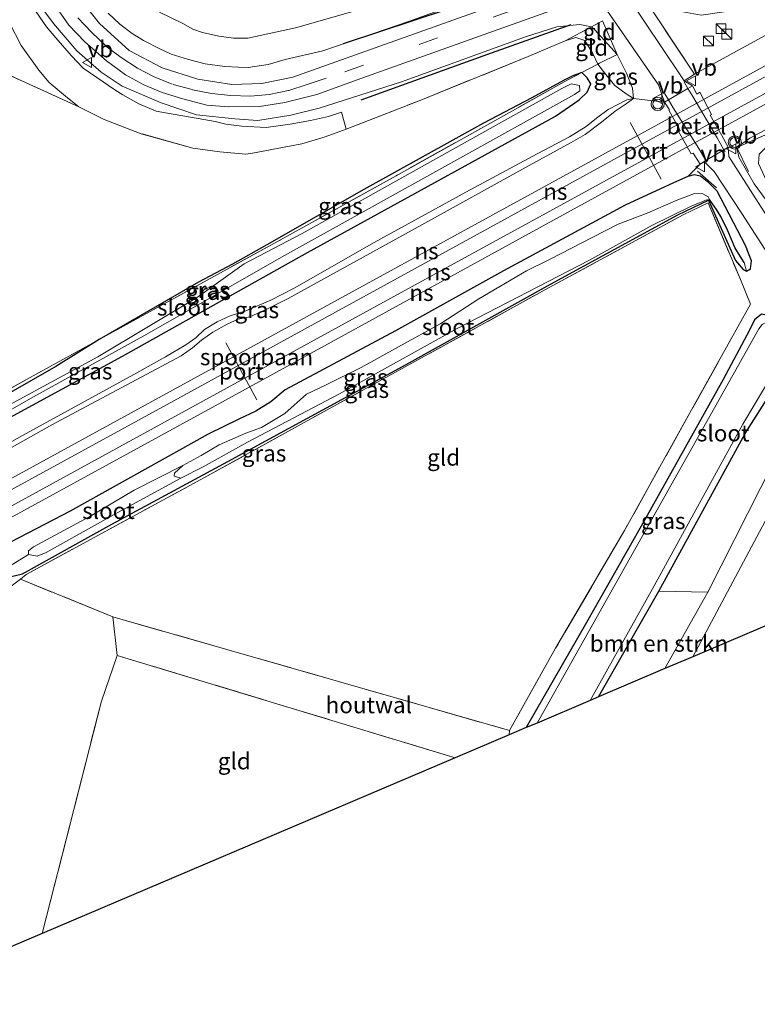
# Model space of a CAD drawing. Units: metres. Extents: x 249997 to 260010, y 477184 to 479800.
# Drawn here: x 254137 to 254249, y 477361 to 477510 of the extents above; entities that cross this region are included whole.
import ezdxf
from ezdxf.enums import TextEntityAlignment as Align

# ---------------------------------------------------------------- set-up
doc = ezdxf.new("R2010")
doc.units = ezdxf.units.M
doc.linetypes.add('IE-TERREINAFSCHEIDING', pattern=[10, 8, -2])
doc.linetypes.add('VW-3-9_STREEP', pattern=[12, 3, -9])
doc.layers.get('0').update_dxf_attribs({"lineweight": 25})
for name, color, linetype in [('B-ME-GR-BOMENRIJ-L-B1', 10, 'Continuous'), ('B-ME-GW-INSTEEKWATERGANG-L-B1', 10, 'Continuous'), ('B-ME-GW-WATERGANG-GREPPEL-L-B1', 10, 'Continuous'), ('B-ME-KG-KADASTRAAL-OPNAMEDTMGRENS-L-B1', 10, 'Continuous')]:
    doc.layers.add(name, color=color, linetype=linetype)
for name, color, linetype, lineweight in [('B-ME-GR-BOMENSTRUIKEN-GV-B6', 93, 'Continuous', 18), ('B-ME-GW-KRUINLIJN-L-B1', 93, 'Continuous', 18), ('B-ME-GW-TEENLIJN-L-B1', 93, 'Continuous', 18), ('B-ME-IE-GRASLAND-GV-B6', 93, 'Continuous', 18), ('B-ME-IE-GRONDWERKLIJN-GROND_INGERICHT-GV-B6', 253, 'Continuous', 18), ('B-ME-IE-HULPGEOMETRIE-L-B1', 53, 'Continuous', 18), ('B-ME-IE-INRICHTINGSELEMENT-S-B1', 253, 'Continuous', 18), ('B-ME-IE-TERREINAFSCHEIDING-DOORGANG-L-B1', 8, 'IE-TERREINAFSCHEIDING-KUNSTMATIG-OPEN', 18), ('B-ME-IE-TERREINAFSCHEIDING-HOUTWAL-GV-B6', 8, 'IE-TERREINAFSCHEIDING-NATUURLIJK-HOUTWAL', 18), ('B-ME-IE-TERREINAFSCHEIDING-RASTERHEKWERK-L-B1', 8, 'IE-TERREINAFSCHEIDING', 18), ('B-ME-OG-WATER-GV-B6', 153, 'Continuous', 18), ('B-ME-SB-SPOOR-GV-B6', 253, 'Continuous', 18), ('B-ME-SB-SPOOR-L-B1', 253, 'Continuous', 18), ('B-ME-VH-VERH_SOORT-BITUMEN-GV-B6', 8, 'IE-TERREINAFSCHEIDING-NATUURLIJK-HOUTWAL', 18), ('B-ME-VH-VERH_SOORT-GV-B6', 8, 'Continuous', 18), ('B-ME-VW-MARKERING-39STREEP-015-L-B1', 255, 'VW-3-9_STREEP', 18), ('B-ME-VW-MARKERING-STREEP-015-L-B1', 7, 'Continuous', 18), ('B-ME-VW-MEUBILAIR_WEGMEUBILAIR-PORTAAL-L-B1', 8, 'Continuous', 18), ('B-ME-VW-MEUBILAIR_WEGMEUBILAIR-VERKEERSBORD-S-B1', 8, 'Continuous', 18), ('B-ME-VW-MEUBILAIR_WEGMEUBILAIR-VERKEERSLICHT-S-B1', 13, 'Continuous', 18)]:
    doc.layers.add(name, color=color, linetype=linetype, lineweight=lineweight)
doc.styles.add('NLCS-ISO', font='NLCS-ISO.TTF')
doc.linetypes.add('IE-TERREINAFSCHEIDING-KUNSTMATIG-OPEN', pattern='A,7,-1.5,[67,NLCS.SHX,S=0.75,R=0,X=0,Y=0],-1.5', length=10)
doc.linetypes.add('IE-TERREINAFSCHEIDING-NATUURLIJK-HOUTWAL', pattern='A,7,-1.5,[67,NLCS.SHX,S=0.75,R=45,X=0,Y=0],-1.5,7,-1.5,[70,NLCS.SHX,S=0.75,R=0,X=0,Y=0],-1.5', length=20)

# ---------------------------------------------------------------- blocks, each defined once
blk = doc.blocks.new('kast')
blk.add_line((-0.75, -0.75), (0.75, 0.75))
blk.add_lwpolyline([(-0.75, 0.75), (0.75, 0.75), (0.75, -0.75), (-0.75, -0.75)], close=True)
blk = doc.blocks.new('verkeerslicht')
for radius in [1, 0.75]:
    blk.add_circle((0, 0), radius)
blk = doc.blocks.new('verkeersbord')
for p, q in [((0, 0.75), (-0.75, -0.625)), ((0.75, -0.625), (0, 0.75)), ((-0.75, -0.625), (0.75, -0.625))]:
    blk.add_line(p, q)

msp = doc.modelspace()

# ---------------------------------------------------------------- linework, layer by layer
at = {"layer": 'B-ME-GR-BOMENRIJ-L-B1'}
msp.add_line((254211.898, 477515.372, 24.308), (254185.937, 477506.799, 24.761), dxfattribs=at)
msp.add_polyline3d([(254220.523, 477509.673, 23.969), (254208.398, 477505.36, 24.005), (254188.614, 477498.203, 24.629)], dxfattribs=at)
at = {"layer": 'B-ME-GR-BOMENSTRUIKEN-GV-B6'}
for points in [[(254139.317, 477511.66, 25.256), (254140.884, 477509.368, 25.19), (254142.279, 477507.689, 25.124), (254144.64, 477504.962, 25.139), (254146.423, 477503.072, 25.028), (254148.516, 477501.646, 25.07), (254151.266, 477499.782, 25.085), (254152.437, 477499.013, 25.049), (254154.914, 477497.677, 24.95), (254157.534, 477496.575, 24.884), (254160.095, 477496.1, 24.89), (254163.921, 477495.437, 24.881), (254166.466, 477494.987, 24.824), (254168.082, 477494.571, 24.758), (254170.517, 477494.294, 24.62), (254174.236, 477494.05, 24.581), (254177.876, 477494.598, 24.47), (254180.962, 477495.128, 24.356), (254183.713, 477495.744, 24.287), (254185.692, 477496.375, 24.206), (254186.386, 477493.809, 22.826), (254183.189, 477492.656, 22.835), (254179.65, 477491.594, 22.832), (254175.888, 477490.871, 22.829), (254172.133, 477490.184, 22.829), (254171.14, 477490.042, 22.82), (254167.179, 477490.37, 22.784), (254163.092, 477490.906, 22.814), (254155.26, 477493.127, 22.838), (254149.606, 477495.273, 22.814), (254145.773, 477497.216, 22.763), (254144.055, 477498.581, 22.766), (254141.259, 477500.88, 22.793), (254139.681, 477502.773, 22.796), (254137.035, 477506.516, 22.802), (254135.255, 477509.974, 22.775)], [(254234.778, 477411.88, 23.862), (254224.698, 477407.592, 23.429), (254233.848, 477423.653, 23.498), (254241.329, 477423.504, 23.766), (254234.778, 477411.88, 23.862)]]:
    msp.add_polyline3d(points, dxfattribs=at)
at = {"layer": 'B-ME-GW-INSTEEKWATERGANG-L-B1'}
for points in [[(254134.173, 477449.412, 23.174), (254152.426, 477459.337, 23.225), (254180.515, 477475.103, 23.159), (254218.163, 477495.792, 23.264), (254221.767, 477498.261, 23.306), (254222.996, 477499.457, 23.369), (254223.525, 477500.726, 23.423), (254222.998, 477501.596, 23.393), (254222.159, 477502.402, 23.447), (254220.803, 477501.92, 23.198), (254219.372, 477501.22, 22.934), (254214.58, 477498.56, 22.754), (254207.257, 477494.727, 22.754), (254189.053, 477484.667, 22.667), (254174.35, 477476.272, 22.595), (254169.093, 477473.305, 22.604), (254163.969, 477470.601, 23.024), (254148.867, 477461.878, 23.552), (254142.296, 477457.786, 23.465), (254127.74, 477449.473, 23.075)], [(254133.501, 477425.431, 23.627), (254137.213, 477426.302, 23.468), (254150.768, 477433.806, 23.198), (254168.406, 477443.366, 23.132), (254195.473, 477458.081, 23.117), (254217.398, 477470.264, 23.03), (254236.738, 477480.812, 23.12), (254241.423, 477483.037, 23.159), (254245.535, 477473.854, 23.525), (254246.687, 477472.483, 23.579), (254247.185, 477472.257, 23.666), (254247.778, 477472.593, 23.801), (254247.95, 477473.828, 23.801), (254247.013, 477476.17, 23.927), (254242.747, 477484.392, 23.861), (254241.489, 477485.683, 23.867), (254240.214, 477486.672, 23.888), (254239.221, 477486.905, 23.894), (254238.3, 477486.622, 23.894), (254236.074, 477485.642, 23.909)], [(254236.074, 477485.642, 23.909), (254228.746, 477482.295, 23.966), (254210.273, 477472.302, 23.774), (254193.856, 477463.2, 23.879), (254177.139, 477454.203, 23.789), (254174.957, 477452.401, 23.813), (254172.673, 477450.99, 23.813), (254170.083, 477449.79, 23.783), (254165.417, 477447.507, 23.783), (254144.46, 477435.775, 23.783), (254131.446, 477429.052, 23.819)], [(254224.698, 477407.592, 23.429), (254233.848, 477423.653, 23.498), (254246.982, 477447.574, 23.339), (254252.254, 477455.905, 23.36), (254253.432, 477457.508, 23.441), (254254.679, 477459.608, 23.525), (254255.246, 477460.921, 23.603), (254255.358, 477461.788, 23.618), (254255.008, 477462.659, 23.684), (254254.227, 477463.476, 23.69), (254252.678, 477464.711, 23.732), (254250.737, 477465.479, 23.72), (254249.459, 477465.719, 23.666), (254248.425, 477464.859, 23.579), (254247.625, 477463.279, 23.522), (254243.635, 477455.822, 23.237), (254231.869, 477434.681, 23.267), (254222.869, 477418.892, 23.297), (254213.728, 477402.924, 23.261)]]:
    msp.add_polyline3d(points, dxfattribs=at)
at = {"layer": 'B-ME-GW-KRUINLIJN-L-B1'}
for points in [[(254333.139, 477539.219, 23.861), (254304.197, 477523.572, 23.957), (254295.868, 477518.756, 24.023), (254293.205, 477516.957, 24.041), (254289.069, 477514.697, 24.041), (254284.434, 477512.773, 24.014), (254280.561, 477510.634, 24.014), (254267.827, 477503.204, 23.936), (254247.677, 477492.44, 23.978), (254245.718, 477491.038, 24.047), (254246.005, 477489.539, 24.089), (254248.368, 477485.533, 23.963), (254250.041, 477483.222, 23.891), (254252.383, 477480.327, 23.756)], [(254223.622, 477509.342, 24.206), (254221.861, 477509.693, 24.149), (254218.355, 477509.349, 24.233), (254213.644, 477507.828, 24.284), (254194.797, 477501.011, 24.632), (254182.278, 477496.998, 24.92), (254178, 477495.939, 25.049), (254172.979, 477495.142, 25.106), (254169.464, 477495.387, 25.199), (254163.672, 477496.013, 25.331), (254158.302, 477497.823, 25.481), (254152.344, 477500.346, 25.571), (254149.19, 477502.479, 25.619), (254145.451, 477505.734, 25.712), (254141.925, 477509.868, 25.784), (254139.865, 477512.644, 25.853), (254137.953, 477516.431, 25.928), (254135.906, 477521.198, 26.006)], [(254150.236, 477511.415, 25.556), (254152.023, 477509.76, 25.535), (254153.86, 477508.333, 25.484), (254155.621, 477507.278, 25.454), (254157.977, 477506.051, 25.346), (254159.807, 477505.194, 25.271), (254162.444, 477504.414, 25.229), (254164.981, 477503.736, 25.178), (254167.937, 477503.355, 25.145), (254170.009, 477503.214, 25.076), (254171.472, 477503.197, 25.007), (254174.539, 477503.629, 24.932), (254177.117, 477504.381, 24.941), (254182.814, 477505.693, 24.77), (254196.012, 477510.205, 24.533), (254210.71, 477515.575, 24.191)], [(254223.622, 477509.342, 24.206), (254224.139, 477508.899, 24.206), (254227.53, 477505.152, 24.233), (254228.944, 477502.336, 24.158), (254229.875, 477500.067, 24.104), (254230.037, 477498.452, 23.792)], [(254115.588, 477434.284, 23.663), (254124.811, 477439.435, 23.66), (254141.677, 477448.901, 23.732), (254161.303, 477459.411, 23.768), (254163.058, 477460.598, 23.762), (254164.394, 477461.762, 23.84), (254166.123, 477463.007, 23.882), (254168.319, 477464.2, 23.882), (254169.994, 477464.962, 23.798), (254171.735, 477465.336, 23.762), (254174.428, 477466.513, 23.795), (254177.553, 477468.112, 23.816), (254197.872, 477479.305, 23.822), (254213.595, 477487.994, 23.897), (254220.556, 477491.778, 23.879), (254222.659, 477493.009, 23.849), (254225.165, 477494.898, 23.819), (254227.253, 477496.565, 23.807), (254228.902, 477497.662, 23.792), (254230.037, 477498.452, 23.792)]]:
    msp.add_polyline3d(points, dxfattribs=at)
at = {"layer": 'B-ME-GW-TEENLIJN-L-B1'}
for points in [[(254206.007, 477517.055, 22.97), (254178.667, 477509.21, 22.823), (254171.458, 477507.652, 22.856), (254169.262, 477507.654, 22.889), (254167.058, 477507.961, 22.892), (254164.573, 477508.486, 22.907), (254163.095, 477509.024, 22.919), (254161.549, 477509.848, 22.919), (254158.048, 477511.564, 22.91)], [(254224.607, 477503.711, 23.69), (254223.858, 477505.315, 23.609), (254222.647, 477507.292, 23.606), (254221.239, 477507.719, 23.468), (254219.667, 477507.207, 23.063)], [(254230.037, 477498.452, 23.792), (254228.913, 477499.203, 23.741), (254227.197, 477500.467, 23.738), (254225.797, 477502.103, 23.735), (254224.607, 477503.711, 23.69)], [(254230.037, 477498.452, 23.792), (254229.007, 477498.29, 23.453), (254226.178, 477496.811, 23.378), (254224.409, 477495.499, 23.363), (254222.856, 477494.204, 23.315), (254220.31, 477492.67, 23.321), (254215.376, 477490.092, 23.321), (254204.57, 477484.23, 23.264), (254190.63, 477476.579, 23.225), (254178.489, 477469.645, 23.354), (254174.939, 477467.839, 23.291), (254171.161, 477466.239, 23.27), (254168.756, 477465.441, 23.309), (254166.802, 477464.554, 23.339), (254164.884, 477463.414, 23.36), (254163.535, 477462.149, 23.318), (254162.018, 477461.068, 23.33), (254158.921, 477459.241, 23.303), (254154.148, 477456.577, 23.243), (254137.215, 477447.289, 23.09), (254123.855, 477439.791, 23.174), (254118.57, 477436.778, 23.186), (254115.588, 477434.284, 23.663)]]:
    msp.add_polyline3d(points, dxfattribs=at)
at = {"layer": 'B-ME-GW-WATERGANG-GREPPEL-L-B1'}
msp.add_polyline3d([(254246.815, 477473.579, 22.919), (254245.47, 477475.752, 22.919), (254244.346, 477478.37, 22.919), (254243.297, 477480.536, 22.913), (254242.644, 477481.603, 22.901), (254241.935, 477482.637, 22.898), (254241.557, 477483.134, 22.868)], dxfattribs=at)
at = {"layer": 'B-ME-IE-GRASLAND-GV-B6'}
for points in [[(254333.139, 477539.219, 23.861), (254334.415, 477537.35, 23.276), (254299.542, 477518.305, 23.294), (254280.96, 477508.818, 23.438), (254266.964, 477500.434, 23.504), (254245.718, 477491.038, 24.047), (254247.677, 477492.44, 23.978), (254267.827, 477503.204, 23.936), (254280.561, 477510.634, 24.014), (254284.434, 477512.773, 24.014), (254289.069, 477514.697, 24.041), (254293.205, 477516.957, 24.041), (254295.868, 477518.756, 24.023), (254304.197, 477523.572, 23.957), (254333.139, 477539.219, 23.861)], [(254297.026, 477534.529, 23.963), (254284.338, 477526.866, 24.005), (254239.268, 477502.191, 24.164), (254234.02, 477510.132, 24.128), (254232.164, 477512.946, 24.131), (254234.848, 477513.695, 24.005), (254236.953, 477511.721, 24.035), (254240.295, 477511.107, 23.984), (254246.915, 477512.111, 23.786), (254258.564, 477517.37, 23.813), (254266.706, 477519.052, 23.864), (254286.879, 477529.801, 24.053), (254297.026, 477534.529, 23.963)], [(254158.048, 477511.564, 22.91), (254161.549, 477509.848, 22.919), (254163.095, 477509.024, 22.919), (254164.573, 477508.486, 22.907), (254167.058, 477507.961, 22.892), (254169.262, 477507.654, 22.889), (254171.458, 477507.652, 22.856), (254178.667, 477509.21, 22.823), (254206.007, 477517.055, 22.97)], [(254206.007, 477517.055, 22.97), (254178.667, 477509.21, 22.823), (254171.458, 477507.652, 22.856), (254169.262, 477507.654, 22.889), (254167.058, 477507.961, 22.892), (254164.573, 477508.486, 22.907), (254163.095, 477509.024, 22.919), (254161.549, 477509.848, 22.919), (254158.048, 477511.564, 22.91)], [(254211.72, 477513.656, 24.261), (254187.79, 477505.095, 24.747), (254178.294, 477501.724, 24.906), (254173.57, 477500.728, 25.05), (254169.041, 477500.62, 25.17), (254163.872, 477501.42, 25.302), (254158.444, 477503.124, 25.467), (254153.436, 477505.786, 25.515), (254148.897, 477509.866, 25.656), (254144.879, 477514.983, 25.791)], [(254210.71, 477515.575, 24.191), (254196.012, 477510.205, 24.533), (254182.814, 477505.693, 24.77), (254177.117, 477504.381, 24.941), (254174.539, 477503.629, 24.932), (254171.472, 477503.197, 25.007), (254170.009, 477503.214, 25.076), (254167.937, 477503.355, 25.145), (254164.981, 477503.736, 25.178), (254162.444, 477504.414, 25.229), (254159.807, 477505.194, 25.271), (254157.977, 477506.051, 25.346), (254155.621, 477507.278, 25.454), (254153.86, 477508.333, 25.484), (254152.023, 477509.76, 25.535), (254150.236, 477511.415, 25.556)], [(254150.236, 477511.415, 25.556), (254152.023, 477509.76, 25.535), (254153.86, 477508.333, 25.484), (254155.621, 477507.278, 25.454), (254157.977, 477506.051, 25.346), (254159.807, 477505.194, 25.271), (254162.444, 477504.414, 25.229), (254164.981, 477503.736, 25.178), (254167.937, 477503.355, 25.145), (254170.009, 477503.214, 25.076), (254171.472, 477503.197, 25.007), (254174.539, 477503.629, 24.932), (254177.117, 477504.381, 24.941), (254182.814, 477505.693, 24.77), (254196.012, 477510.205, 24.533), (254210.71, 477515.575, 24.191)], [(254141.59, 477513.488, 25.884), (254144.273, 477509.615, 25.767), (254146.682, 477507.076, 25.695), (254149.97, 477504.217, 25.611), (254152.881, 477502.065, 25.593), (254155.654, 477500.57, 25.509), (254158.412, 477499.362, 25.41), (254161.599, 477498.412, 25.323), (254165.24, 477497.485, 25.299), (254168.5, 477497.196, 25.23), (254173.2, 477497.267, 25.119), (254177.083, 477497.878, 25.041), (254181.931, 477499.084, 24.918), (254188.747, 477501.567, 24.816), (254218.119, 477512.065, 24.159)], [(254232.164, 477512.946, 24.131), (254234.02, 477510.132, 24.128), (254239.268, 477502.191, 24.164), (254237.724, 477501.141, 24.255), (254237.201, 477501.917, 24.252), (254228.859, 477514.4, 24.045)], [(254139.865, 477512.644, 25.853), (254141.925, 477509.868, 25.784), (254145.451, 477505.734, 25.712), (254149.19, 477502.479, 25.619), (254152.344, 477500.346, 25.571), (254158.302, 477497.823, 25.481), (254163.672, 477496.013, 25.331), (254169.464, 477495.387, 25.199), (254172.979, 477495.142, 25.106), (254178, 477495.939, 25.049), (254182.278, 477496.998, 24.92), (254194.797, 477501.011, 24.632), (254213.644, 477507.828, 24.284), (254218.355, 477509.349, 24.233), (254221.861, 477509.693, 24.149), (254223.622, 477509.342, 24.206), (254219.667, 477507.207, 23.063), (254214.002, 477504.841, 22.85), (254197.698, 477498.238, 22.856), (254186.386, 477493.809, 22.826), (254185.692, 477496.375, 24.206), (254183.713, 477495.744, 24.287), (254180.962, 477495.128, 24.356), (254177.876, 477494.598, 24.47), (254174.236, 477494.05, 24.581), (254170.517, 477494.294, 24.62), (254168.082, 477494.571, 24.758), (254166.466, 477494.987, 24.824), (254163.921, 477495.437, 24.881), (254160.095, 477496.1, 24.89), (254157.534, 477496.575, 24.884), (254154.914, 477497.677, 24.95), (254152.437, 477499.013, 25.049), (254151.266, 477499.782, 25.085), (254148.516, 477501.646, 25.07), (254146.423, 477503.072, 25.028), (254144.64, 477504.962, 25.139), (254142.279, 477507.689, 25.124), (254140.884, 477509.368, 25.19), (254139.317, 477511.66, 25.256)], [(254226.072, 477511.758, 24.111), (254233.808, 477500.541, 24.255), (254234.727, 477497.925, 24.27), (254230.037, 477498.452, 23.792), (254229.875, 477500.067, 24.104), (254228.944, 477502.336, 24.158), (254227.53, 477505.152, 24.233), (254225.297, 477510.247, 24.245), (254223.622, 477509.342, 24.206), (254221.861, 477509.693, 24.149), (254218.355, 477509.349, 24.233), (254213.644, 477507.828, 24.284), (254194.797, 477501.011, 24.632), (254182.278, 477496.998, 24.92), (254178, 477495.939, 25.049), (254172.979, 477495.142, 25.106), (254169.464, 477495.387, 25.199), (254163.672, 477496.013, 25.331), (254158.302, 477497.823, 25.481), (254152.344, 477500.346, 25.571), (254149.19, 477502.479, 25.619), (254145.451, 477505.734, 25.712), (254141.925, 477509.868, 25.784), (254139.865, 477512.644, 25.853)], [(254135.255, 477509.974, 22.775), (254137.035, 477506.516, 22.802), (254139.681, 477502.773, 22.796), (254141.259, 477500.88, 22.793), (254144.055, 477498.581, 22.766), (254145.773, 477497.216, 22.763), (254129.606, 477504.569, 22.628)], [(254224.607, 477503.711, 23.69), (254224.877, 477503.855, 23.762), (254227.53, 477505.152, 24.233), (254228.944, 477502.336, 24.158), (254229.875, 477500.067, 24.104), (254230.037, 477498.452, 23.792), (254228.913, 477499.203, 23.741), (254227.197, 477500.467, 23.738), (254225.797, 477502.103, 23.735), (254224.607, 477503.711, 23.69)], [(254134.173, 477449.412, 23.174), (254152.426, 477459.337, 23.225), (254180.515, 477475.103, 23.159), (254218.163, 477495.792, 23.264), (254221.767, 477498.261, 23.306), (254222.996, 477499.457, 23.369), (254223.525, 477500.726, 23.423), (254222.998, 477501.596, 23.393), (254222.159, 477502.402, 23.447), (254224.607, 477503.711, 23.69), (254225.797, 477502.103, 23.735), (254227.197, 477500.467, 23.738), (254228.913, 477499.203, 23.741), (254230.037, 477498.452, 23.792), (254229.007, 477498.29, 23.453), (254226.178, 477496.811, 23.378), (254224.409, 477495.499, 23.363), (254222.856, 477494.204, 23.315), (254220.31, 477492.67, 23.321), (254215.376, 477490.092, 23.321), (254204.57, 477484.23, 23.264), (254190.63, 477476.579, 23.225), (254178.489, 477469.645, 23.354), (254174.939, 477467.839, 23.291), (254171.161, 477466.239, 23.27), (254168.756, 477465.441, 23.309), (254166.802, 477464.554, 23.339), (254164.884, 477463.414, 23.36), (254163.535, 477462.149, 23.318), (254162.018, 477461.068, 23.33), (254158.921, 477459.241, 23.303), (254154.148, 477456.577, 23.243), (254137.215, 477447.289, 23.09), (254123.855, 477439.791, 23.174)], [(254127.74, 477449.473, 23.075), (254142.296, 477457.786, 23.465), (254148.867, 477461.878, 23.552), (254167.305, 477472.011, 22.871), (254175.951, 477476.739, 22.613), (254193.966, 477486.746, 22.649), (254211.625, 477496.624, 22.763), (254219.477, 477501.015, 22.922), (254222.159, 477502.402, 23.447)], [(254222.159, 477502.402, 23.447), (254222.998, 477501.596, 23.393), (254223.525, 477500.726, 23.423), (254222.996, 477499.457, 23.369), (254221.767, 477498.261, 23.306), (254218.163, 477495.792, 23.264), (254180.515, 477475.103, 23.159), (254152.426, 477459.337, 23.225), (254134.173, 477449.412, 23.174)], [(254222.159, 477502.402, 23.447), (254219.477, 477501.015, 22.922), (254211.625, 477496.624, 22.763), (254193.966, 477486.746, 22.649), (254175.951, 477476.739, 22.613), (254167.305, 477472.011, 22.871), (254148.867, 477461.878, 23.552), (254163.969, 477470.601, 23.024), (254169.093, 477473.305, 22.604), (254174.35, 477476.272, 22.595), (254189.053, 477484.667, 22.667), (254207.257, 477494.727, 22.754), (254214.58, 477498.56, 22.754), (254219.372, 477501.22, 22.934), (254220.803, 477501.92, 23.198), (254222.159, 477502.402, 23.447)], [(254117.118, 477442.371, 22.397), (254110.04, 477438.645, 22.397), (254109.097, 477437.891, 22.397), (254109.394, 477437.56, 22.397), (254112.851, 477438.748, 22.397), (254120.004, 477442.419, 22.397), (254138.89, 477453.181, 22.397), (254156.107, 477462.671, 22.397), (254176.54, 477474.39, 22.397), (254202.288, 477488.647, 22.397), (254221.068, 477499.097, 22.397), (254221.889, 477499.636, 22.397), (254221.799, 477500.45, 22.397), (254220.569, 477500.703, 22.397), (254219.128, 477500.006, 22.397), (254198.271, 477488.367, 22.397), (254179.702, 477477.952, 22.397), (254170.907, 477473.352, 22.397), (254163.812, 477468.294, 22.397), (254148.647, 477459.261, 22.397), (254124.999, 477446.455, 22.397), (254117.118, 477442.371, 22.397)], [(254245.718, 477491.038, 24.047), (254266.964, 477500.434, 23.504), (254264.272, 477498.479, 23.45), (254251.265, 477492.248, 23.567), (254249.089, 477490.039, 23.597), (254249.024, 477488.624, 23.585), (254250.244, 477485.989, 23.525), (254251.856, 477483.127, 23.567), (254252.317, 477481.41, 23.609), (254252.383, 477480.327, 23.756), (254250.041, 477483.222, 23.891), (254248.368, 477485.533, 23.963), (254246.005, 477489.539, 24.089), (254245.718, 477491.038, 24.047)], [(254123.855, 477439.791, 23.174), (254137.215, 477447.289, 23.09), (254154.148, 477456.577, 23.243), (254158.921, 477459.241, 23.303), (254162.018, 477461.068, 23.33), (254163.535, 477462.149, 23.318), (254164.884, 477463.414, 23.36), (254166.802, 477464.554, 23.339), (254168.756, 477465.441, 23.309), (254171.161, 477466.239, 23.27), (254174.939, 477467.839, 23.291), (254178.489, 477469.645, 23.354), (254190.63, 477476.579, 23.225), (254204.57, 477484.23, 23.264), (254215.376, 477490.092, 23.321), (254220.31, 477492.67, 23.321), (254222.856, 477494.204, 23.315), (254224.409, 477495.499, 23.363), (254226.178, 477496.811, 23.378), (254229.007, 477498.29, 23.453), (254230.037, 477498.452, 23.792), (254228.902, 477497.662, 23.792), (254227.253, 477496.565, 23.807), (254225.165, 477494.898, 23.819), (254222.659, 477493.009, 23.849), (254220.556, 477491.778, 23.879), (254213.595, 477487.994, 23.897), (254197.872, 477479.305, 23.822), (254177.553, 477468.112, 23.816), (254174.428, 477466.513, 23.795), (254171.735, 477465.336, 23.762), (254169.994, 477464.962, 23.798), (254168.319, 477464.2, 23.882), (254166.123, 477463.007, 23.882), (254164.394, 477461.762, 23.84), (254163.058, 477460.598, 23.762), (254161.303, 477459.411, 23.768), (254141.677, 477448.901, 23.732), (254124.811, 477439.435, 23.66)], [(254254.621, 477473.863, 23.88), (254248.49, 477483.363, 23.925), (254244.522, 477489.683, 24.081), (254244.42, 477491.066, 24.255), (254245.718, 477491.038, 24.047), (254246.005, 477489.539, 24.089), (254248.368, 477485.533, 23.963), (254250.041, 477483.222, 23.891)], [(254133.501, 477425.431, 23.627), (254137.213, 477426.302, 23.468), (254150.768, 477433.806, 23.198), (254168.406, 477443.366, 23.132), (254195.473, 477458.081, 23.117), (254217.398, 477470.264, 23.03), (254236.738, 477480.812, 23.12), (254241.423, 477483.037, 23.159), (254245.535, 477473.854, 23.525), (254246.687, 477472.483, 23.579), (254247.185, 477472.257, 23.666), (254247.778, 477472.593, 23.801), (254247.95, 477473.828, 23.801), (254247.013, 477476.17, 23.927), (254242.747, 477484.392, 23.861), (254241.489, 477485.683, 23.867), (254240.214, 477486.672, 23.888), (254239.221, 477486.905, 23.894), (254238.3, 477486.622, 23.894), (254240.128, 477488.507, 24.216), (254240.76, 477488.884, 24.201), (254242.288, 477487.412, 24.063), (254246.484, 477480.994, 23.916), (254250.402, 477474.901, 23.91)], [(254131.446, 477429.052, 23.819), (254144.46, 477435.775, 23.783), (254165.417, 477447.507, 23.783), (254170.083, 477449.79, 23.783), (254172.673, 477450.99, 23.813), (254174.957, 477452.401, 23.813), (254177.139, 477454.203, 23.789), (254193.856, 477463.2, 23.879), (254210.273, 477472.302, 23.774), (254228.746, 477482.295, 23.966), (254236.074, 477485.642, 23.909), (254238.3, 477486.622, 23.894), (254239.221, 477486.905, 23.894), (254240.214, 477486.672, 23.888), (254241.489, 477485.683, 23.867), (254242.747, 477484.392, 23.861), (254247.013, 477476.17, 23.927), (254247.95, 477473.828, 23.801), (254247.778, 477472.593, 23.801), (254247.185, 477472.257, 23.666)], [(254247.185, 477472.257, 23.666), (254246.815, 477473.579, 22.919), (254245.47, 477475.752, 22.919), (254244.346, 477478.37, 22.919), (254243.297, 477480.536, 22.913), (254242.644, 477481.603, 22.901), (254241.935, 477482.637, 22.898), (254241.557, 477483.134, 22.868), (254241.387, 477483.549, 22.868), (254240.544, 477483.977, 22.868), (254239.273, 477484.033, 22.868), (254236.485, 477482.972, 22.868), (254232.12, 477481.053, 22.868), (254227.718, 477479.398, 22.868), (254223.851, 477477.39, 22.868), (254217.239, 477474.003, 22.868), (254213.754, 477472.292, 22.868), (254206.554, 477468.029, 22.868), (254200.735, 477464.326, 22.868), (254194.307, 477460.742, 22.868), (254188.656, 477457.626, 22.868), (254183.231, 477454.939, 22.868), (254180.346, 477453.564, 22.868), (254177.052, 477450.656, 22.868), (254173.526, 477448.531, 22.868), (254171.148, 477447.624, 22.868), (254167.095, 477445.878, 22.868), (254164.339, 477444.265, 22.868), (254161.598, 477442.735, 22.868), (254154.205, 477438.977, 22.868), (254147.457, 477434.985, 22.868), (254138.892, 477430.372, 22.868), (254138.145, 477429.757, 22.868), (254138.133, 477429.196, 22.868), (254131.859, 477425.365, 23.747)], [(254131.859, 477425.365, 23.747), (254138.133, 477429.196, 22.868), (254139.456, 477428.952, 22.868), (254140.806, 477429.504, 22.868), (254151.617, 477435.566, 22.868), (254161.247, 477440.806, 22.868), (254164.651, 477442.548, 22.868), (254171.404, 477446.27, 22.868), (254185.351, 477453.626, 22.868), (254203.244, 477463.521, 22.868), (254223.236, 477473.884, 22.868), (254232.785, 477479.177, 22.868), (254238.892, 477482.161, 22.868), (254240.026, 477482.622, 22.868), (254240.541, 477482.84, 22.868), (254240.955, 477483.05, 22.868), (254241.557, 477483.134, 22.868), (254241.935, 477482.637, 22.898), (254242.644, 477481.603, 22.901), (254243.297, 477480.536, 22.913), (254244.346, 477478.37, 22.919), (254245.47, 477475.752, 22.919), (254246.815, 477473.579, 22.919)], [(254246.815, 477473.579, 22.919), (254247.185, 477472.257, 23.666), (254246.687, 477472.483, 23.579), (254245.535, 477473.854, 23.525), (254241.423, 477483.037, 23.159), (254236.738, 477480.812, 23.12), (254217.398, 477470.264, 23.03), (254195.473, 477458.081, 23.117), (254168.406, 477443.366, 23.132), (254150.768, 477433.806, 23.198), (254137.213, 477426.302, 23.468), (254133.501, 477425.431, 23.627)], [(254249.459, 477465.719, 23.666), (254248.425, 477464.859, 23.579), (254247.625, 477463.279, 23.522), (254243.635, 477455.822, 23.237), (254231.869, 477434.681, 23.267), (254222.869, 477418.892, 23.297), (254213.728, 477402.924, 23.261), (254211.157, 477401.831, 23.289), (254211.169, 477402.496, 23.528), (254218.2, 477414.992, 23.465), (254228.668, 477432.884, 23.42), (254238.848, 477451.201, 23.36), (254247.788, 477467.224, 23.678), (254246.261, 477470.975, 23.621), (254241.339, 477482.61, 23.243), (254237.562, 477480.808, 23.09), (254217.236, 477469.772, 23.039), (254190.379, 477454.969, 23.123), (254163.768, 477440.311, 23.135), (254137.763, 477426.188, 23.498), (254136.904, 477425.47, 23.552), (254134.231, 477423.437, 23.717)], [(254249.052, 477463.501, 22.58), (254240.228, 477447.783, 22.58), (254215.38, 477403.627, 22.64), (254213.728, 477402.924, 23.261), (254222.869, 477418.892, 23.297), (254231.869, 477434.681, 23.267), (254243.635, 477455.822, 23.237), (254247.625, 477463.279, 23.522), (254248.425, 477464.859, 23.579), (254249.459, 477465.719, 23.666)], [(254102.476, 477436.107, 23.249), (254138.84, 477456.372, 23.522), (254148.867, 477461.878, 23.552), (254142.296, 477457.786, 23.465), (254127.74, 477449.473, 23.075)], [(254252.254, 477455.905, 23.36), (254246.982, 477447.574, 23.339), (254233.848, 477423.653, 23.498), (254224.698, 477407.592, 23.429)], [(254253.429, 477447.374, 23.709), (254241.329, 477423.504, 23.766), (254233.848, 477423.653, 23.498), (254246.982, 477447.574, 23.339), (254252.254, 477455.905, 23.36)], [(254224.698, 477407.592, 23.429), (254223.432, 477407.053, 22.553), (254233.159, 477424.459, 22.547), (254246.646, 477448.992, 22.58), (254249.922, 477454.514, 22.58)]]:
    msp.add_polyline3d(points, dxfattribs=at)
at = {"layer": 'B-ME-IE-GRONDWERKLIJN-GROND_INGERICHT-GV-B6'}
for points in [[(254223.622, 477509.342, 24.206), (254225.297, 477510.247, 24.245), (254227.53, 477505.152, 24.233), (254224.139, 477508.899, 24.206), (254223.622, 477509.342, 24.206)], [(254224.607, 477503.711, 23.69), (254223.858, 477505.315, 23.609), (254222.647, 477507.292, 23.606), (254221.239, 477507.719, 23.468), (254219.667, 477507.207, 23.063), (254223.622, 477509.342, 24.206), (254224.139, 477508.899, 24.206), (254227.53, 477505.152, 24.233), (254224.877, 477503.855, 23.762), (254224.607, 477503.711, 23.69)], [(254129.606, 477504.569, 22.628), (254145.773, 477497.216, 22.763), (254149.606, 477495.273, 22.814), (254155.26, 477493.127, 22.838), (254163.092, 477490.906, 22.814), (254167.179, 477490.37, 22.784), (254171.14, 477490.042, 22.82), (254172.133, 477490.184, 22.829), (254175.888, 477490.871, 22.829), (254179.65, 477491.594, 22.832), (254183.189, 477492.656, 22.835), (254186.386, 477493.809, 22.826), (254197.698, 477498.238, 22.856), (254214.002, 477504.841, 22.85), (254219.667, 477507.207, 23.063), (254221.239, 477507.719, 23.468), (254222.647, 477507.292, 23.606), (254223.858, 477505.315, 23.609), (254224.607, 477503.711, 23.69), (254222.159, 477502.402, 23.447), (254220.803, 477501.92, 23.198), (254219.372, 477501.22, 22.934), (254214.58, 477498.56, 22.754), (254207.257, 477494.727, 22.754), (254189.053, 477484.667, 22.667), (254174.35, 477476.272, 22.595), (254169.093, 477473.305, 22.604), (254163.969, 477470.601, 23.024), (254148.867, 477461.878, 23.552), (254138.84, 477456.372, 23.522), (254102.476, 477436.107, 23.249)], [(254150.946, 477419.749, 23.324), (254136.904, 477425.47, 23.552), (254137.763, 477426.188, 23.498), (254163.768, 477440.311, 23.135), (254190.379, 477454.969, 23.123), (254217.236, 477469.772, 23.039), (254237.562, 477480.808, 23.09), (254241.339, 477482.61, 23.243), (254246.261, 477470.975, 23.621), (254247.788, 477467.224, 23.678), (254238.848, 477451.201, 23.36), (254228.668, 477432.884, 23.42), (254218.2, 477414.992, 23.465), (254211.169, 477402.496, 23.528), (254150.946, 477419.749, 23.324)], [(254281.555, 477431.783, 23.277), (254272.859, 477428.083, 23.601), (254273.826, 477426.964, 23.514), (254264.912, 477420.3, 23.688), (254262.228, 477423.56, 23.702), (254239.011, 477413.682, 23.778), (254260.126, 477453.263, 23.601), (254260.837, 477453.717, 23.538), (254261.509, 477453.881, 23.517), (254262.525, 477453.903, 23.472), (254263.659, 477453.621, 23.433), (254264.592, 477452.968, 23.472), (254265.785, 477451.891, 23.403), (254269.025, 477448.518, 23.343), (254279.942, 477434.035, 23.274), (254281.555, 477431.783, 23.277)], [(254140.218, 477371.647, 23.849), (254114.966, 477360.903, 23.654), (254089.671, 477388.592, 23.623), (254092.836, 477400.287, 23.807), (254126.632, 477418.998, 24.095), (254131.581, 477421.952, 23.918), (254134.231, 477423.437, 23.717), (254136.904, 477425.47, 23.552), (254150.946, 477419.749, 23.324), (254151.582, 477413.9, 23.147), (254149.212, 477406.957, 23.267), (254140.218, 477371.647, 23.849)], [(254202.956, 477398.341, 23.546), (254140.218, 477371.647, 23.849), (254149.212, 477406.957, 23.267), (254151.582, 477413.9, 23.147), (254202.956, 477398.341, 23.546)]]:
    msp.add_polyline3d(points, dxfattribs=at)
at = {"layer": 'B-ME-IE-HULPGEOMETRIE-L-B1'}
for p, q in [((254246.815, 477473.579, 22.919), (254247.185, 477472.257, 23.666)), ((254138.133, 477429.196, 22.868), (254131.859, 477425.365, 23.747))]:
    msp.add_line(p, q, dxfattribs=at)
at = {"layer": 'B-ME-IE-TERREINAFSCHEIDING-DOORGANG-L-B1'}
for p, q in [((254234.02, 477510.132, 24.128), (254232.164, 477512.946, 24.131)), ((254246.261, 477470.975, 23.621), (254247.788, 477467.224, 23.678))]:
    msp.add_line(p, q, dxfattribs=at)
at = {"layer": 'B-ME-IE-TERREINAFSCHEIDING-HOUTWAL-GV-B6'}
msp.add_polyline3d([(254211.157, 477401.831, 23.289), (254202.956, 477398.341, 23.546), (254151.582, 477413.9, 23.147), (254150.946, 477419.749, 23.324), (254211.169, 477402.496, 23.528), (254211.157, 477401.831, 23.289)], dxfattribs=at)
at = {"layer": 'B-ME-IE-TERREINAFSCHEIDING-RASTERHEKWERK-L-B1'}
for p, q in [((254242.626, 477484.92, 23.867), (254239.747, 477487.462, 23.954)), ((254150.946, 477419.749, 23.324), (254211.169, 477402.496, 23.528)), ((254211.169, 477402.496, 23.528), (254211.157, 477401.831, 23.289))]:
    msp.add_line(p, q, dxfattribs=at)
for points in [[(254186.386, 477493.809, 22.826), (254197.698, 477498.238, 22.856), (254214.002, 477504.841, 22.85), (254219.667, 477507.207, 23.063), (254223.622, 477509.342, 24.206), (254225.297, 477510.247, 24.245), (254227.53, 477505.152, 24.233), (254224.877, 477503.855, 23.762), (254224.607, 477503.711, 23.69), (254222.159, 477502.402, 23.447), (254219.477, 477501.015, 22.922), (254211.625, 477496.624, 22.763), (254193.966, 477486.746, 22.649), (254175.951, 477476.739, 22.613), (254167.305, 477472.011, 22.871), (254148.867, 477461.878, 23.552), (254138.84, 477456.372, 23.522), (254102.476, 477436.107, 23.249)], [(254237.724, 477501.141, 24.255), (254239.268, 477502.191, 24.164), (254234.02, 477510.132, 24.128)], [(254129.606, 477504.569, 22.628), (254145.773, 477497.216, 22.763)], [(254247.474, 477487.41, 23.96), (254245.718, 477491.038, 24.047), (254266.964, 477500.434, 23.504)], [(254186.386, 477493.809, 22.826), (254183.189, 477492.656, 22.835), (254179.65, 477491.594, 22.832), (254175.888, 477490.871, 22.829), (254172.133, 477490.184, 22.829), (254171.14, 477490.042, 22.82), (254167.179, 477490.37, 22.784), (254163.092, 477490.906, 22.814), (254155.26, 477493.127, 22.838), (254149.606, 477495.273, 22.814), (254145.773, 477497.216, 22.763)], [(254089.671, 477388.592, 23.623), (254092.836, 477400.287, 23.807), (254126.632, 477418.998, 24.095), (254131.581, 477421.952, 23.918), (254134.231, 477423.437, 23.717), (254136.904, 477425.47, 23.552), (254137.763, 477426.188, 23.498), (254163.768, 477440.311, 23.135), (254190.379, 477454.969, 23.123), (254217.236, 477469.772, 23.039), (254237.562, 477480.808, 23.09), (254241.339, 477482.61, 23.243), (254246.261, 477470.975, 23.621)], [(254247.788, 477467.224, 23.678), (254238.848, 477451.201, 23.36), (254228.668, 477432.884, 23.42), (254218.2, 477414.992, 23.465), (254211.169, 477402.496, 23.528)], [(254202.956, 477398.341, 23.546), (254151.582, 477413.9, 23.147), (254150.946, 477419.749, 23.324), (254136.904, 477425.47, 23.552)], [(254140.218, 477371.647, 23.849), (254149.212, 477406.957, 23.267), (254151.582, 477413.9, 23.147)]]:
    msp.add_polyline3d(points, dxfattribs=at)
at = {"layer": 'B-ME-KG-KADASTRAAL-OPNAMEDTMGRENS-L-B1'}
msp.add_polyline3d([(254377.604, 477474.071, 23.394), (254306.15, 477442.248, 23.589), (254284.312, 477432.956, 23.268), (254281.555, 477431.783, 23.277), (254272.859, 477428.083, 23.601), (254273.826, 477426.964, 23.514), (254264.912, 477420.3, 23.688), (254262.228, 477423.56, 23.702), (254239.011, 477413.682, 23.778), (254234.778, 477411.88, 23.862), (254224.698, 477407.592, 23.429), (254223.432, 477407.053, 22.553), (254215.38, 477403.627, 22.64), (254213.728, 477402.924, 23.261), (254211.157, 477401.831, 23.289), (254202.956, 477398.341, 23.546), (254140.218, 477371.647, 23.849), (254114.966, 477360.903, 23.654)], dxfattribs=at)
at = {"layer": 'B-ME-OG-WATER-GV-B6'}
for points in [[(254112.851, 477438.748, 22.397), (254109.394, 477437.56, 22.397), (254109.097, 477437.891, 22.397), (254110.04, 477438.645, 22.397), (254117.118, 477442.371, 22.397), (254124.999, 477446.455, 22.397), (254148.647, 477459.261, 22.397), (254163.812, 477468.294, 22.397), (254170.907, 477473.352, 22.397), (254179.702, 477477.952, 22.397), (254198.271, 477488.367, 22.397), (254219.128, 477500.006, 22.397), (254220.569, 477500.703, 22.397), (254221.799, 477500.45, 22.397), (254221.889, 477499.636, 22.397), (254221.068, 477499.097, 22.397), (254202.288, 477488.647, 22.397), (254176.54, 477474.39, 22.397), (254156.107, 477462.671, 22.397), (254138.89, 477453.181, 22.397), (254120.004, 477442.419, 22.397), (254112.851, 477438.748, 22.397)], [(254161.598, 477442.735, 22.868), (254164.339, 477444.265, 22.868), (254167.095, 477445.878, 22.868), (254171.148, 477447.624, 22.868), (254173.526, 477448.531, 22.868), (254177.052, 477450.656, 22.868), (254180.346, 477453.564, 22.868), (254183.231, 477454.939, 22.868), (254188.656, 477457.626, 22.868), (254194.307, 477460.742, 22.868), (254200.735, 477464.326, 22.868), (254206.554, 477468.029, 22.868), (254213.754, 477472.292, 22.868), (254217.239, 477474.003, 22.868), (254223.851, 477477.39, 22.868), (254227.718, 477479.398, 22.868), (254232.12, 477481.053, 22.868), (254236.485, 477482.972, 22.868), (254239.273, 477484.033, 22.868), (254240.544, 477483.977, 22.868), (254241.387, 477483.549, 22.868), (254241.557, 477483.134, 22.868), (254240.955, 477483.05, 22.868), (254240.541, 477482.84, 22.868), (254240.026, 477482.622, 22.868), (254238.892, 477482.161, 22.868), (254232.785, 477479.177, 22.868), (254223.236, 477473.884, 22.868), (254203.244, 477463.521, 22.868), (254185.351, 477453.626, 22.868), (254171.404, 477446.27, 22.868), (254164.651, 477442.548, 22.868), (254161.247, 477440.806, 22.868), (254160.238, 477441.106, 22.868), (254160.33, 477441.568, 22.868), (254161.598, 477442.735, 22.868)], [(254223.432, 477407.053, 22.553), (254215.38, 477403.627, 22.64), (254240.228, 477447.783, 22.58), (254249.052, 477463.501, 22.58), (254249.56, 477464.148, 22.58), (254249.996, 477464.378, 22.58), (254250.609, 477464.243, 22.58), (254250.757, 477464.164, 22.58), (254253.69, 477462.526, 22.58), (254253.948, 477462.342, 22.58), (254254.232, 477462.006, 22.58), (254254.266, 477461.57, 22.58), (254249.922, 477454.514, 22.58), (254246.646, 477448.992, 22.58), (254233.159, 477424.459, 22.547), (254223.432, 477407.053, 22.553)], [(254161.598, 477442.735, 22.868), (254160.33, 477441.568, 22.868), (254160.238, 477441.106, 22.868), (254161.247, 477440.806, 22.868), (254151.617, 477435.566, 22.868), (254140.806, 477429.504, 22.868), (254139.456, 477428.952, 22.868), (254138.133, 477429.196, 22.868), (254138.145, 477429.757, 22.868), (254138.892, 477430.372, 22.868), (254147.457, 477434.985, 22.868), (254154.205, 477438.977, 22.868), (254161.598, 477442.735, 22.868)]]:
    msp.add_polyline3d(points, dxfattribs=at)
at = {"layer": 'B-ME-SB-SPOOR-GV-B6'}
for points in [[(254325.975, 477549.715, 23.915), (254333.139, 477539.219, 23.861), (254304.197, 477523.572, 23.957), (254295.868, 477518.756, 24.023), (254293.205, 477516.957, 24.041), (254289.069, 477514.697, 24.041), (254284.434, 477512.773, 24.014), (254280.561, 477510.634, 24.014), (254267.827, 477503.204, 23.936), (254247.677, 477492.44, 23.978), (254245.718, 477491.038, 24.047), (254244.42, 477491.066, 24.255), (254243.438, 477492.841, 24.327), (254241.682, 477495.92, 24.375), (254241.85, 477496.021, 24.375), (254240.109, 477499.426, 24.363), (254239.626, 477499.136, 24.357), (254238.964, 477500.388, 24.297), (254237.724, 477501.141, 24.255), (254239.268, 477502.191, 24.164), (254284.338, 477526.866, 24.005), (254297.026, 477534.529, 23.963), (254311.194, 477541.841, 23.852), (254325.975, 477549.715, 23.915)], [(254124.811, 477439.435, 23.66), (254141.677, 477448.901, 23.732), (254161.303, 477459.411, 23.768), (254163.058, 477460.598, 23.762), (254164.394, 477461.762, 23.84), (254166.123, 477463.007, 23.882), (254168.319, 477464.2, 23.882), (254169.994, 477464.962, 23.798), (254171.735, 477465.336, 23.762), (254174.428, 477466.513, 23.795), (254177.553, 477468.112, 23.816), (254197.872, 477479.305, 23.822), (254213.595, 477487.994, 23.897), (254220.556, 477491.778, 23.879), (254222.659, 477493.009, 23.849), (254225.165, 477494.898, 23.819), (254227.253, 477496.565, 23.807), (254228.902, 477497.662, 23.792), (254230.037, 477498.452, 23.792), (254234.727, 477497.925, 24.27), (254235.486, 477496.742, 24.297), (254235.411, 477496.693, 24.294), (254237.116, 477493.633, 24.3), (254236.871, 477493.455, 24.288), (254238.761, 477490.064, 24.303), (254239.074, 477490.187, 24.297), (254240.128, 477488.507, 24.216), (254238.3, 477486.622, 23.894)], [(254238.3, 477486.622, 23.894), (254236.074, 477485.642, 23.909), (254228.746, 477482.295, 23.966), (254210.273, 477472.302, 23.774), (254193.856, 477463.2, 23.879), (254177.139, 477454.203, 23.789), (254174.957, 477452.401, 23.813), (254172.673, 477450.99, 23.813), (254170.083, 477449.79, 23.783), (254165.417, 477447.507, 23.783), (254144.46, 477435.775, 23.783), (254131.446, 477429.052, 23.819)]]:
    msp.add_polyline3d(points, dxfattribs=at)
at = {"layer": 'B-ME-SB-SPOOR-L-B1'}
for points in [[(254073.194, 477406.628, 23.932), (254124.363, 477434.68, 24.072), (254198.467, 477475.258, 24.186), (254268.624, 477513.684, 24.219), (254328.272, 477546.349, 24.222)], [(254074.185, 477405.543, 23.929), (254160.193, 477452.553, 24.081), (254228.125, 477489.819, 24.255), (254299.102, 477528.672, 24.285), (254329.12, 477545.107, 24.267)], [(254075.759, 477403.82, 23.932), (254132.329, 477434.843, 24.078), (254196.871, 477470.185, 24.189), (254266.834, 477508.464, 24.243), (254330.372, 477543.273, 24.204)], [(254076.798, 477402.683, 23.896), (254118.717, 477425.65, 24.117), (254166.465, 477451.779, 24.165), (254218.31, 477480.237, 24.243), (254275.406, 477511.509, 24.246), (254331.232, 477542.013, 24.186)]]:
    msp.add_polyline3d(points, dxfattribs=at)
at = {"layer": 'B-ME-VH-VERH_SOORT-BITUMEN-GV-B6'}
for points in [[(254144.879, 477514.983, 25.791), (254148.897, 477509.866, 25.656), (254153.436, 477505.786, 25.515), (254158.444, 477503.124, 25.467), (254163.872, 477501.42, 25.302), (254169.041, 477500.62, 25.17), (254173.57, 477500.728, 25.05), (254178.294, 477501.724, 24.906), (254187.79, 477505.095, 24.747), (254211.72, 477513.656, 24.261)], [(254218.119, 477512.065, 24.159), (254188.747, 477501.567, 24.816), (254181.931, 477499.084, 24.918), (254177.083, 477497.878, 25.041), (254173.2, 477497.267, 25.119), (254168.5, 477497.196, 25.23), (254165.24, 477497.485, 25.299), (254161.599, 477498.412, 25.323), (254158.412, 477499.362, 25.41), (254155.654, 477500.57, 25.509), (254152.881, 477502.065, 25.593), (254149.97, 477504.217, 25.611), (254146.682, 477507.076, 25.695), (254144.273, 477509.615, 25.767), (254141.59, 477513.488, 25.884)], [(254228.859, 477514.4, 24.045), (254237.201, 477501.917, 24.252), (254237.724, 477501.141, 24.255), (254238.964, 477500.388, 24.297), (254238.283, 477499.992, 24.315), (254235.322, 477498.271, 24.279), (254234.727, 477497.925, 24.27), (254233.808, 477500.541, 24.255), (254226.072, 477511.758, 24.111)], [(254250.402, 477474.901, 23.91), (254246.484, 477480.994, 23.916), (254242.288, 477487.412, 24.063), (254240.76, 477488.884, 24.201), (254241.012, 477489.034, 24.228), (254243.767, 477490.677, 24.213), (254244.42, 477491.066, 24.255), (254244.522, 477489.683, 24.081), (254248.49, 477483.363, 23.925), (254254.621, 477473.863, 23.88)], [(254260.126, 477453.263, 23.601), (254239.011, 477413.682, 23.778), (254234.778, 477411.88, 23.862), (254241.329, 477423.504, 23.766), (254253.429, 477447.374, 23.709)]]:
    msp.add_polyline3d(points, dxfattribs=at)
at = {"layer": 'B-ME-VH-VERH_SOORT-GV-B6'}
msp.add_polyline3d([(254244.42, 477491.066, 24.255), (254243.767, 477490.677, 24.213), (254241.012, 477489.034, 24.228), (254240.76, 477488.884, 24.201), (254240.128, 477488.507, 24.216), (254239.074, 477490.187, 24.297), (254238.761, 477490.064, 24.303), (254236.871, 477493.455, 24.288), (254237.116, 477493.633, 24.3), (254235.411, 477496.693, 24.294), (254235.486, 477496.742, 24.297), (254234.727, 477497.925, 24.27), (254235.322, 477498.271, 24.279), (254238.283, 477499.992, 24.315), (254238.964, 477500.388, 24.297), (254239.626, 477499.136, 24.357), (254240.109, 477499.426, 24.363), (254241.85, 477496.021, 24.375), (254241.682, 477495.92, 24.375), (254243.438, 477492.841, 24.327), (254244.42, 477491.066, 24.255)], dxfattribs=at)
at = {"layer": 'B-ME-VW-MARKERING-39STREEP-015-L-B1'}
msp.add_polyline3d([(254145.634, 477510.746, 25.74), (254147.684, 477508.545, 25.704), (254149.903, 477506.441, 25.671), (254152.216, 477504.68, 25.578), (254154.675, 477503.091, 25.518), (254157.199, 477501.785, 25.476), (254160.081, 477500.608, 25.383), (254163.027, 477499.811, 25.317), (254165.906, 477499.239, 25.275), (254168.877, 477498.932, 25.215), (254171.869, 477498.853, 25.161), (254174.686, 477499.061, 25.077), (254177.669, 477499.674, 24.996), (254180.478, 477500.605, 24.942), (254186.19, 477502.519, 24.831), (254220.446, 477515.143, 24.087)], dxfattribs=at)
at = {"layer": 'B-ME-VW-MARKERING-STREEP-015-L-B1'}
for p, q in [((254237.715, 477500.986, 24.261), (254238.283, 477499.992, 24.315)), ((254235.322, 477498.271, 24.279), (254234.775, 477499.191, 24.276)), ((254243.767, 477490.677, 24.213), (254243.948, 477490.392, 24.234)), ((254241.118, 477488.824, 24.228), (254241.012, 477489.034, 24.228))]:
    msp.add_line(p, q, dxfattribs=at)
for points in [[(254238.283, 477499.992, 24.315), (254239.054, 477498.756, 24.327), (254242.731, 477492.478, 24.363), (254243.767, 477490.677, 24.213)], [(254241.012, 477489.034, 24.228), (254239.922, 477490.856, 24.336), (254236.041, 477497.064, 24.339), (254235.322, 477498.271, 24.279)]]:
    msp.add_polyline3d(points, dxfattribs=at)
at = {"layer": 'B-ME-VW-MEUBILAIR_WEGMEUBILAIR-PORTAAL-L-B1'}
for p, q in [((254234.207, 477486.224, 32.322), (254229.499, 477494.804, 32.358)), ((254172.819, 477452.733, 32.277), (254168.093, 477461.352, 32.292))]:
    msp.add_line(p, q, dxfattribs=at)

# ---------------------------------------------------------------- block references
at = {"layer": 'B-ME-IE-INRICHTINGSELEMENT-S-B1', "rotation": 90}
for p in [(254243.304, 477509.084, 24.656), (254244.191, 477508.239, 25.604), (254241.42, 477507.199, 25.901)]:
    msp.add_blockref('kast', p, dxfattribs=at)
at = {"layer": 'B-ME-VW-MEUBILAIR_WEGMEUBILAIR-VERKEERSBORD-S-B1', "rotation": 90}
for p in [(254147.09, 477503.953, 25.641), (254238.822, 477501.17, 24.116), (254233.711, 477498.452, 24.203), (254244.919, 477490.84, 24.14), (254240.202, 477488.09, 24.047)]:
    msp.add_blockref('verkeersbord', p, dxfattribs=at)
at = {"layer": 'B-ME-VW-MEUBILAIR_WEGMEUBILAIR-VERKEERSLICHT-S-B1', "rotation": 90}
for p in [(254233.692, 477497.638, 24.071), (254245.418, 477491.802, 24.065)]:
    msp.add_blockref('verkeerslicht', p, dxfattribs=at)

# ---------------------------------------------------------------- texts
at = {"layer": 'B-ME-GR-BOMENSTRUIKEN-GV-B6', "ltscale": 0.2, "style": 'NLCS-ISO'}
msp.add_text('bmn en strkn', height=2.5, dxfattribs=at).set_placement((254233.8862, 477415.7018), align=Align.MIDDLE_CENTER)
at = {"layer": 'B-ME-IE-GRASLAND-GV-B6', "ltscale": 0.2, "style": 'NLCS-ISO'}
for p in [(254227.322, 477501.802), (254185.513, 477482.14), (254165.2965, 477469.416), (254165.493, 477469.1315), (254172.8125, 477466.368), (254147.4995, 477457.0635), (254189.303, 477456.135), (254189.522, 477454.2495), (254173.908, 477444.5855), (254234.543, 477434.3215)]:
    msp.add_text('gras', height=2.5, dxfattribs=at).set_placement(p, align=Align.MIDDLE_CENTER)
at = {"layer": 'B-ME-IE-GRONDWERKLIJN-GROND_INGERICHT-GV-B6', "ltscale": 0.2, "style": 'NLCS-ISO'}
for p in [(254224.842, 477508.5964), (254223.6793, 477506.2203), (254201.1851, 477443.9599), (254169.3848, 477397.8372)]:
    msp.add_text('gld', height=2.5, dxfattribs=at).set_placement(p, align=Align.MIDDLE_CENTER)
at = {"layer": 'B-ME-IE-TERREINAFSCHEIDING-HOUTWAL-GV-B6', "ltscale": 0.2, "style": 'NLCS-ISO'}
msp.add_text('houtwal', height=2.5, dxfattribs=at).set_placement((254189.8278, 477406.358), align=Align.MIDDLE_CENTER)
at = {"layer": 'B-ME-OG-WATER-GV-B6', "ltscale": 0.2, "style": 'NLCS-ISO'}
for p in [(254161.635, 477466.7656), (254201.8615, 477463.7953), (254243.6443, 477447.6474), (254150.2863, 477435.8661)]:
    msp.add_text('sloot', height=2.5, dxfattribs=at).set_placement(p, align=Align.MIDDLE_CENTER)
at = {"layer": 'B-ME-SB-SPOOR-GV-B6', "ltscale": 0.2, "style": 'NLCS-ISO'}
msp.add_text('spoorbaan', height=2.5, dxfattribs=at).set_placement((254172.7693, 477459.212), align=Align.MIDDLE_CENTER)
at = {"layer": 'B-ME-SB-SPOOR-L-B1', "ltscale": 0.2, "style": 'NLCS-ISO'}
for p in [(254218.145, 477484.3388), (254198.584, 477475.3198), (254200.433, 477472.117), (254197.8213, 477468.9785)]:
    msp.add_text('ns', height=2.5, dxfattribs=at).set_placement(p, align=Align.MIDDLE_CENTER)
at = {"layer": 'B-ME-VH-VERH_SOORT-GV-B6', "ltscale": 0.2, "style": 'NLCS-ISO'}
msp.add_text('bet.el', height=2.5, dxfattribs=at).set_placement((254239.5822, 477494.2823), align=Align.MIDDLE_CENTER)
at = {"layer": 'B-ME-VW-MEUBILAIR_WEGMEUBILAIR-PORTAAL-L-B1', "ltscale": 0.2, "style": 'NLCS-ISO'}
for p in [(254231.853, 477490.514), (254170.456, 477457.0425)]:
    msp.add_text('port', height=2.5, dxfattribs=at).set_placement(p, align=Align.MIDDLE_CENTER)
at = {"layer": 'B-ME-VW-MEUBILAIR_WEGMEUBILAIR-VERKEERSBORD-S-B1', "ltscale": 0.2, "style": 'NLCS-ISO'}
for p in [(254147.09, 477503.953, 25.641), (254238.822, 477501.17, 24.116), (254233.711, 477498.452, 24.203), (254244.919, 477490.84, 24.14), (254240.202, 477488.09, 24.047)]:
    msp.add_text('vb', height=2.5, dxfattribs=at).set_placement(p, align=Align.BOTTOM_LEFT)

doc.saveas('drawing.dxf')
